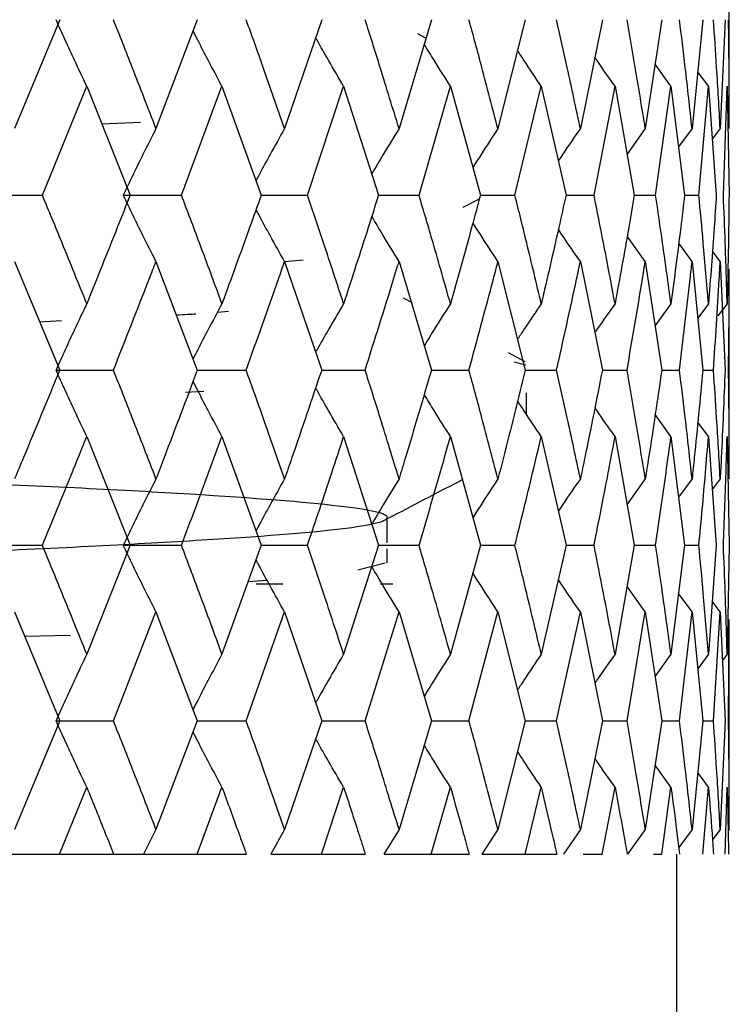
# Model space of a CAD drawing. Units: millimetres. Extents: x 3 to 3996, y 5 to 3995.
# Drawn here: x 2976 to 2981, y 1633 to 1639 of the extents above; entities that cross this region are included whole.
import ezdxf

# ---------------------------------------------------------------- set-up
doc = ezdxf.new("R2010")
doc.units = ezdxf.units.MM

msp = doc.modelspace()

# ---------------------------------------------------------------- linework, layer by layer
at = {"color": 7, "linetype": 'Continuous', "lineweight": 25}
for p, q in [((2980.5179, 1638.8215), (2980.5179, 1640.1699)), ((2976.0581, 1639.4958), (2975.7574, 1638.7711)), ((2976.9746, 1639.4958), (2976.6993, 1638.7711)), ((2977.8029, 1639.4958), (2977.5559, 1638.7711)), ((2978.5337, 1639.4958), (2978.3179, 1638.7711)), ((2979.1593, 1639.4958), (2978.9769, 1638.7711)), ((2979.6726, 1639.4958), (2979.5257, 1638.7711)), ((2980.0681, 1639.4958), (2979.9583, 1638.7711)), ((2980.3414, 1639.4958), (2980.2699, 1638.7711)), ((2980.4896, 1639.4958), (2980.4571, 1638.7711)), ((2978.4974, 1639.3738), (2978.4444, 1639.4015)), ((2980.1294, 1639.0525), (2980.0231, 1639.1993)), ((2980.3792, 1639.0525), (2980.3072, 1639.1497)), ((2975.9423, 1638.3282), (2976.2384, 1639.0525)), ((2976.2384, 1639.0525), (2976.5268, 1638.3282)), ((2976.8687, 1638.3282), (2977.1389, 1639.0525)), ((2977.1389, 1639.0525), (2977.4004, 1638.3282)), ((2977.7081, 1638.3282), (2977.9493, 1639.0525)), ((2977.9493, 1639.0525), (2978.181, 1638.3282)), ((2978.4511, 1638.3282), (2978.6608, 1639.0525)), ((2978.6608, 1639.0525), (2978.8601, 1638.3282)), ((2979.0897, 1638.3282), (2979.2655, 1639.0525)), ((2979.2655, 1639.0525), (2979.4303, 1638.3282)), ((2979.6169, 1638.3282), (2979.7568, 1639.0525)), ((2979.7568, 1639.0525), (2979.8853, 1638.3282)), ((2980.0268, 1638.3282), (2980.1294, 1639.0525)), ((2980.1294, 1639.0525), (2980.2202, 1638.3282)), ((2980.315, 1638.3282), (2980.3792, 1639.0525)), ((2980.3792, 1639.0525), (2980.4312, 1638.3282)), ((2980.4784, 1638.3282), (2980.5034, 1639.0525)), ((2980.5034, 1639.0525), (2980.5161, 1638.3282)), ((2976.5957, 1638.8116), (2976.3388, 1638.8003)), ((2979.9583, 1638.7711), (2979.8369, 1638.601)), ((2980.2699, 1638.7711), (2980.18, 1638.6487)), ((2980.4571, 1638.7711), (2980.4045, 1638.7006)), ((2975.5709, 1638.3282), (2975.9423, 1638.3282)), ((2976.4813, 1638.3282), (2976.8687, 1638.3282)), ((2977.4004, 1638.3282), (2977.7081, 1638.3282)), ((2978.181, 1638.3282), (2978.4511, 1638.3282)), ((2978.8601, 1638.3282), (2979.0897, 1638.3282)), ((2979.4303, 1638.3282), (2979.6169, 1638.3282)), ((2979.8853, 1638.3282), (2980.0268, 1638.3282)), ((2980.2202, 1638.3282), (2980.315, 1638.3282)), ((2978.7457, 1638.2467), (2978.8532, 1638.3028)), ((2979.9583, 1637.8857), (2979.8378, 1638.0543)), ((2980.2699, 1637.8857), (2980.1809, 1638.0068)), ((2980.4571, 1637.8857), (2980.4053, 1637.9551)), ((2975.7574, 1637.8857), (2976.0581, 1637.163)), ((2976.6993, 1637.8857), (2976.9746, 1637.163)), ((2977.5555, 1637.8864), (2977.6795, 1637.8962)), ((2977.5559, 1637.8857), (2977.8029, 1637.163)), ((2978.3179, 1637.8857), (2978.5337, 1637.163)), ((2978.9769, 1637.8857), (2979.1593, 1637.163)), ((2979.5257, 1637.8857), (2979.6726, 1637.163)), ((2979.9583, 1637.8857), (2980.0681, 1637.163)), ((2980.2699, 1637.8857), (2980.3414, 1637.163)), ((2980.4571, 1637.8857), (2980.4896, 1637.163)), ((2980.5179, 1636.4895), (2980.5179, 1637.8354)), ((2978.4081, 1637.6104), (2978.3485, 1637.6415)), ((2980.1294, 1637.605), (2980.0231, 1637.4587)), ((2980.3792, 1637.605), (2980.3072, 1637.5081)), ((2980.5034, 1637.605), (2980.4421, 1637.5234)), ((2977.109, 1637.549), (2977.182, 1637.5548)), ((2975.9243, 1637.4847), (2976.0705, 1637.4921)), ((2979.1593, 1637.2187), (2979.0482, 1637.2766)), ((2979.0844, 1637.2185), (2979.1624, 1637.1971)), ((2976.0333, 1637.163), (2976.4158, 1637.163)), ((2976.9746, 1637.163), (2977.2999, 1637.163)), ((2977.8029, 1637.163), (2978.0922, 1637.163)), ((2978.5337, 1637.163), (2978.7839, 1637.163)), ((2979.1593, 1637.163), (2979.3676, 1637.163)), ((2979.6726, 1637.163), (2979.8368, 1637.163)), ((2980.0681, 1637.163), (2980.1864, 1637.163)), ((2980.3414, 1637.163), (2980.4125, 1637.163)), ((2977.0177, 1637.0193), (2976.8955, 1637.0139)), ((2979.1679, 1636.8662), (2979.1679, 1637.0121)), ((2980.1294, 1636.7203), (2980.0235, 1636.8664)), ((2980.3792, 1636.7203), (2980.3077, 1636.8168)), ((2976.2384, 1636.7203), (2976.5268, 1635.996)), ((2977.1389, 1636.7203), (2977.4004, 1635.996)), ((2977.9493, 1636.7203), (2978.181, 1635.996)), ((2978.6608, 1636.7203), (2978.8601, 1635.996)), ((2979.2655, 1636.7203), (2979.4303, 1635.996)), ((2979.7568, 1636.7203), (2979.8853, 1635.996)), ((2980.1294, 1636.7203), (2980.2202, 1635.996)), ((2980.3792, 1636.7203), (2980.4312, 1635.996)), ((2980.5034, 1636.7203), (2980.5161, 1635.996)), ((2979.9583, 1636.4391), (2979.8369, 1636.269)), ((2980.2699, 1636.4391), (2980.18, 1636.3166)), ((2980.4571, 1636.4391), (2980.4045, 1636.3685)), ((2978.2399, 1636.0137), (2978.2399, 1636.173)), ((2975.5709, 1635.996), (2975.9423, 1635.996)), ((2976.5268, 1635.996), (2976.2384, 1635.2713)), ((2976.4813, 1635.996), (2976.8687, 1635.996)), ((2977.4004, 1635.996), (2977.1389, 1635.2713)), ((2977.4004, 1635.996), (2977.7081, 1635.996)), ((2978.181, 1635.996), (2977.9493, 1635.2713)), ((2978.181, 1635.996), (2978.4511, 1635.996)), ((2978.2399, 1635.88), (2978.2399, 1635.9719)), ((2978.8601, 1635.996), (2978.6608, 1635.2713)), ((2978.8601, 1635.996), (2979.0897, 1635.996)), ((2979.4303, 1635.996), (2979.2655, 1635.2713)), ((2979.4303, 1635.996), (2979.6169, 1635.996)), ((2979.8853, 1635.996), (2979.7568, 1635.2713)), ((2979.8853, 1635.996), (2980.0268, 1635.996)), ((2980.2202, 1635.996), (2980.1294, 1635.2713)), ((2980.2202, 1635.996), (2980.315, 1635.996)), ((2980.4312, 1635.996), (2980.3792, 1635.2713)), ((2980.5161, 1635.996), (2980.5034, 1635.2713)), ((2978.0427, 1635.8335), (2978.2254, 1635.8801)), ((2977.3135, 1635.7552), (2977.438, 1635.7651)), ((2977.3656, 1635.7401), (2977.5451, 1635.7401)), ((2978.1957, 1635.7401), (2978.276, 1635.7401)), ((2979.9583, 1635.5527), (2979.8369, 1635.7229)), ((2980.2699, 1635.5527), (2980.18, 1635.6752)), ((2980.4571, 1635.5527), (2980.4045, 1635.6233)), ((2975.7574, 1635.5527), (2976.0581, 1634.8282)), ((2976.4158, 1634.8282), (2976.6993, 1635.5527)), ((2976.6993, 1635.5527), (2976.9746, 1634.8282)), ((2977.2999, 1634.8282), (2977.5559, 1635.5527)), ((2977.5559, 1635.5527), (2977.8029, 1634.8282)), ((2978.0922, 1634.8282), (2978.3179, 1635.5527)), ((2978.3179, 1635.5527), (2978.5337, 1634.8282)), ((2978.7839, 1634.8282), (2978.9769, 1635.5527)), ((2978.9769, 1635.5527), (2979.1593, 1634.8282)), ((2979.3676, 1634.8282), (2979.5257, 1635.5527)), ((2979.5257, 1635.5527), (2979.6726, 1634.8282)), ((2979.8368, 1634.8282), (2979.9583, 1635.5527)), ((2979.9583, 1635.5527), (2980.0681, 1634.8282)), ((2980.1864, 1634.8282), (2980.2699, 1635.5527)), ((2980.2699, 1635.5527), (2980.3414, 1634.8282)), ((2980.4125, 1634.8282), (2980.4571, 1635.5527)), ((2980.4571, 1635.5527), (2980.4896, 1634.8282)), ((2980.5126, 1634.8282), (2980.5175, 1635.5023)), ((2980.5179, 1634.155), (2980.5179, 1635.5023)), ((2976.1293, 1635.3966), (2975.8254, 1635.389)), ((2980.1294, 1635.2713), (2980.0232, 1635.1245)), ((2980.3792, 1635.2713), (2980.3072, 1635.1741)), ((2980.5034, 1635.2713), (2980.4716, 1635.2288)), ((2976.0581, 1634.8282), (2975.7574, 1634.1047)), ((2976.0333, 1634.8282), (2976.4158, 1634.8282)), ((2976.9746, 1634.8282), (2976.6993, 1634.1047)), ((2976.9746, 1634.8282), (2977.2999, 1634.8282)), ((2977.8029, 1634.8282), (2977.5559, 1634.1047)), ((2977.8029, 1634.8282), (2978.0922, 1634.8282)), ((2978.5337, 1634.8282), (2978.3179, 1634.1047)), ((2978.5337, 1634.8282), (2978.7839, 1634.8282)), ((2979.1593, 1634.8282), (2978.9769, 1634.1047)), ((2979.1593, 1634.8282), (2979.3676, 1634.8282)), ((2979.6726, 1634.8282), (2979.5257, 1634.1047)), ((2979.6726, 1634.8282), (2979.8368, 1634.8282)), ((2980.0681, 1634.8282), (2979.9583, 1634.1047)), ((2980.0681, 1634.8282), (2980.1864, 1634.8282)), ((2980.3414, 1634.8282), (2980.2699, 1634.1047)), ((2980.3414, 1634.8282), (2980.4125, 1634.8282)), ((2980.4896, 1634.8282), (2980.4571, 1634.1047)), ((2980.1294, 1634.3855), (2980.0231, 1634.5321)), ((2980.3792, 1634.3855), (2980.3072, 1634.4826)), ((2976.0568, 1633.9401), (2976.2384, 1634.3855)), ((2976.9734, 1633.9401), (2977.1389, 1634.3855)), ((2977.8018, 1633.9401), (2977.9493, 1634.3855)), ((2978.5328, 1633.9401), (2978.6608, 1634.3855)), ((2979.1585, 1633.9401), (2979.2655, 1634.3855)), ((2979.672, 1633.9401), (2979.7568, 1634.3855)), ((2980.0676, 1633.9401), (2980.1294, 1634.3855)), ((2980.3411, 1633.9401), (2980.3792, 1634.3855)), ((2980.4894, 1633.9401), (2980.5034, 1634.3855)), ((2976.6993, 1634.1047), (2976.6163, 1633.9401)), ((2977.5559, 1634.1047), (2977.4638, 1633.9401)), ((2978.3179, 1634.1047), (2978.2176, 1633.9401)), ((2978.9769, 1634.1047), (2978.8696, 1633.9401)), ((2979.5257, 1634.1047), (2979.4125, 1633.9401)), ((2979.9583, 1634.1047), (2979.8405, 1633.9401)), ((2980.2699, 1634.1047), (2980.1812, 1633.9842)), ((2980.4571, 1634.1047), (2980.4058, 1634.0361)), ((2980.5179, 1634.1047), (2980.5099, 1634.0941)), ((2975.6855, 1633.9401), (2976.0568, 1633.9401)), ((2976.0568, 1633.9401), (2976.417, 1633.9401)), ((2976.417, 1633.9401), (2976.6163, 1633.9401)), ((2976.6173, 1633.9401), (2976.9734, 1633.9401)), ((2976.9734, 1633.9401), (2977.301, 1633.9401)), ((2977.4648, 1633.9401), (2977.8018, 1633.9401)), ((2977.8018, 1633.9401), (2978.0932, 1633.9401)), ((2978.2187, 1633.9401), (2978.5328, 1633.9401)), ((2978.5328, 1633.9401), (2978.7848, 1633.9401)), ((2978.8706, 1633.9401), (2979.1585, 1633.9401)), ((2979.1585, 1633.9401), (2979.3683, 1633.9401)), ((2979.5434, 1633.9401), (2979.672, 1633.9401)), ((2980.0124, 1633.9401), (2980.0676, 1633.9401)), ((2980.1679, 1631.9401), (2980.1679, 1633.9401))]:
    msp.add_line(p, q, dxfattribs=at)
for points, knots in [([(2976.2384, 1639.0525), (2976.2111, 1639.1099), (2976.1626, 1639.2118), (2976.0944, 1639.3598), (2976.0537, 1639.4504), (2976.0333, 1639.4958)], [0, 0, 0, 0, 0.39259, 0.696279, 1, 1, 1, 1]), ([(2976.6993, 1638.7711), (2976.6469, 1638.9064), (2976.5534, 1639.1479), (2976.4578, 1639.3895), (2976.4158, 1639.4958)], [0, 0, 0, 0, 0.559938, 1, 1, 1, 1]), ([(2977.5559, 1638.7711), (2977.5087, 1638.9064), (2977.4245, 1639.1479), (2977.338, 1639.3895), (2977.2999, 1639.4958)], [0, 0, 0, 0, 0.559938, 1, 1, 1, 1]), ([(2978.3179, 1638.7711), (2978.2764, 1638.9064), (2978.2024, 1639.1479), (2978.1258, 1639.3895), (2978.0922, 1639.4958)], [0, 0, 0, 0, 0.559938, 1, 1, 1, 1]), ([(2978.9769, 1638.7711), (2978.9416, 1638.9064), (2978.8785, 1639.1479), (2978.8128, 1639.3895), (2978.7839, 1639.4958)], [0, 0, 0, 0, 0.559938, 1, 1, 1, 1]), ([(2979.5257, 1638.7711), (2979.4969, 1638.9064), (2979.4456, 1639.1479), (2979.3914, 1639.3895), (2979.3676, 1639.4958)], [0, 0, 0, 0, 0.5599383, 1, 1, 1, 1]), ([(2979.9583, 1638.7711), (2979.9364, 1638.9064), (2979.8973, 1639.1479), (2979.8553, 1639.3895), (2979.8368, 1639.4958)], [0, 0, 0, 0, 0.559938, 1, 1, 1, 1]), ([(2980.2699, 1638.7711), (2980.2551, 1638.9064), (2980.2287, 1639.1479), (2980.1993, 1639.3895), (2980.1864, 1639.4958)], [0, 0, 0, 0, 0.559938, 1, 1, 1, 1]), ([(2980.4571, 1638.7711), (2980.4496, 1638.9064), (2980.4362, 1639.1479), (2980.4197, 1639.3895), (2980.4125, 1639.4958)], [0, 0, 0, 0, 0.559938, 1, 1, 1, 1]), ([(2980.5179, 1638.7711), (2980.5178, 1638.9064), (2980.5175, 1639.1479), (2980.5141, 1639.3895), (2980.5126, 1639.4958)], [0, 0, 0, 0, 0.559938, 1, 1, 1, 1]), ([(2977.1389, 1639.0525), (2977.1082, 1639.1099), (2977.0538, 1639.2118), (2976.9899, 1639.3351), (2976.9567, 1639.4008), (2976.9463, 1639.4212)], [0, 0, 0, 0, 0.4711008, 0.8355217, 1, 1, 1, 1]), ([(2977.9493, 1639.0525), (2977.9156, 1639.1099), (2977.8559, 1639.2119), (2977.7939, 1639.3204), (2977.7656, 1639.3713), (2977.7624, 1639.377)], [0, 0, 0, 0, 0.534571, 0.94809, 1, 1, 1, 1]), ([(2978.6608, 1639.0525), (2978.6244, 1639.1099), (2978.5653, 1639.2031), (2978.5076, 1639.2975), (2978.4855, 1639.3337)], [0, 0, 0, 0, 0.616152, 1, 1, 1, 1]), ([(2979.2655, 1639.0525), (2979.2268, 1639.1099), (2979.1736, 1639.1887), (2979.1217, 1639.2686), (2979.1076, 1639.2904)], [0, 0, 0, 0, 0.727706, 1, 1, 1, 1]), ([(2979.7568, 1639.0525), (2979.7163, 1639.1098), (2979.6709, 1639.1739), (2979.6266, 1639.2389), (2979.6219, 1639.2458)], [0, 0, 0, 0, 0.89441, 1, 1, 1, 1]), ([(2976.6993, 1638.7711), (2976.6703, 1638.7137), (2976.6188, 1638.6119), (2976.5463, 1638.464), (2976.5029, 1638.3735), (2976.4813, 1638.3282)], [0, 0, 0, 0, 0.392777, 0.696373, 1, 1, 1, 1]), ([(2977.5559, 1638.7711), (2977.5237, 1638.7137), (2977.4666, 1638.6118), (2977.4034, 1638.4961), (2977.3724, 1638.4379), (2977.3655, 1638.4249)], [0, 0, 0, 0, 0.501267, 0.888719, 1, 1, 1, 1]), ([(2978.3179, 1638.7711), (2978.2828, 1638.7137), (2978.2215, 1638.6135), (2978.1616, 1638.512), (2978.1361, 1638.4686)], [0, 0, 0, 0, 0.5728799, 1, 1, 1, 1]), ([(2978.9769, 1638.7711), (2978.9393, 1638.7138), (2978.883, 1638.6277), (2978.8279, 1638.5406), (2978.8096, 1638.5116)], [0, 0, 0, 0, 0.667368, 1, 1, 1, 1]), ([(2979.5257, 1638.7711), (2979.486, 1638.7138), (2979.4365, 1638.6423), (2979.3882, 1638.5698), (2979.3786, 1638.5555)], [0, 0, 0, 0, 0.802035, 1, 1, 1, 1]), ([(2976.2384, 1637.605), (2976.1836, 1637.7399), (2976.0858, 1637.9809), (2975.9861, 1638.222), (2975.9423, 1638.3282)], [0, 0, 0, 0, 0.559668, 1, 1, 1, 1]), ([(2976.5268, 1638.3282), (2976.4984, 1638.2559), (2976.4034, 1638.0148), (2976.3064, 1637.7738), (2976.2384, 1637.605)], [0, 0, 0, 0, 0.299769, 1, 1, 1, 1]), ([(2976.6993, 1637.8857), (2976.6702, 1637.9431), (2976.6187, 1638.0448), (2976.5462, 1638.1925), (2976.5029, 1638.283), (2976.4813, 1638.3282)], [0, 0, 0, 0, 0.393024, 0.696496, 1, 1, 1, 1]), ([(2977.1389, 1637.605), (2977.089, 1637.7399), (2976.9999, 1637.9809), (2976.9088, 1638.222), (2976.8687, 1638.3282)], [0, 0, 0, 0, 0.5596684, 1, 1, 1, 1]), ([(2977.4004, 1638.3282), (2977.3746, 1638.2559), (2977.2888, 1638.0148), (2977.2006, 1637.7738), (2977.1389, 1637.605)], [0, 0, 0, 0, 0.2997689, 1, 1, 1, 1]), ([(2977.9493, 1637.605), (2977.9049, 1637.7399), (2977.8256, 1637.9809), (2977.744, 1638.222), (2977.7081, 1638.3282)], [0, 0, 0, 0, 0.559668, 1, 1, 1, 1]), ([(2978.181, 1638.3282), (2978.1583, 1638.2559), (2978.0825, 1638.0148), (2978.0041, 1637.7738), (2977.9493, 1637.605)], [0, 0, 0, 0, 0.299769, 1, 1, 1, 1]), ([(2978.6608, 1637.605), (2978.6223, 1637.7399), (2978.5536, 1637.9809), (2978.4825, 1638.222), (2978.4511, 1638.3282)], [0, 0, 0, 0, 0.559668, 1, 1, 1, 1]), ([(2978.8601, 1638.3282), (2978.8407, 1638.2559), (2978.7757, 1638.0148), (2978.7081, 1637.7738), (2978.6608, 1637.605)], [0, 0, 0, 0, 0.299769, 1, 1, 1, 1]), ([(2979.2655, 1637.605), (2979.2334, 1637.7399), (2979.1761, 1637.9809), (2979.1161, 1638.222), (2979.0897, 1638.3282)], [0, 0, 0, 0, 0.5596684, 1, 1, 1, 1]), ([(2979.4303, 1638.3282), (2979.4143, 1638.2559), (2979.361, 1638.0148), (2979.3048, 1637.7738), (2979.2655, 1637.605)], [0, 0, 0, 0, 0.299769, 1, 1, 1, 1]), ([(2979.7568, 1637.605), (2979.7315, 1637.7399), (2979.6862, 1637.9809), (2979.6381, 1638.222), (2979.6169, 1638.3282)], [0, 0, 0, 0, 0.559668, 1, 1, 1, 1]), ([(2979.8853, 1638.3282), (2979.873, 1638.2559), (2979.8318, 1638.0148), (2979.7877, 1637.7738), (2979.7568, 1637.605)], [0, 0, 0, 0, 0.299769, 1, 1, 1, 1]), ([(2980.1294, 1637.605), (2980.1111, 1637.7399), (2980.0783, 1637.9809), (2980.0425, 1638.222), (2980.0268, 1638.3282)], [0, 0, 0, 0, 0.5596684, 1, 1, 1, 1]), ([(2980.2202, 1638.3282), (2980.2117, 1638.2559), (2980.1831, 1638.0148), (2980.1515, 1637.7738), (2980.1294, 1637.605)], [0, 0, 0, 0, 0.299769, 1, 1, 1, 1]), ([(2980.3792, 1637.605), (2980.368, 1637.7399), (2980.3481, 1637.9809), (2980.3251, 1638.222), (2980.315, 1638.3282)], [0, 0, 0, 0, 0.559668, 1, 1, 1, 1]), ([(2980.4312, 1638.3282), (2980.4266, 1638.2559), (2980.4109, 1638.0148), (2980.3923, 1637.7738), (2980.3792, 1637.605)], [0, 0, 0, 0, 0.299769, 1, 1, 1, 1]), ([(2980.5034, 1637.605), (2980.4995, 1637.7399), (2980.4927, 1637.9809), (2980.4828, 1638.222), (2980.4784, 1638.3282)], [0, 0, 0, 0, 0.559668, 1, 1, 1, 1]), ([(2980.5161, 1638.3282), (2980.5154, 1638.2559), (2980.5129, 1638.0148), (2980.5073, 1637.7738), (2980.5034, 1637.605)], [0, 0, 0, 0, 0.299769, 1, 1, 1, 1]), ([(2977.5559, 1637.8857), (2977.5237, 1637.9431), (2977.4665, 1638.0448), (2977.4034, 1638.1603), (2977.3725, 1638.2183), (2977.3657, 1638.2311)], [0, 0, 0, 0, 0.502276, 0.890106, 1, 1, 1, 1]), ([(2978.3179, 1637.8857), (2978.2828, 1637.943), (2978.2216, 1638.0429), (2978.1619, 1638.1441), (2978.1365, 1638.1871)], [0, 0, 0, 0, 0.5746655, 1, 1, 1, 1]), ([(2978.9769, 1637.8857), (2978.9393, 1637.943), (2978.8831, 1638.0286), (2978.8283, 1638.1153), (2978.8103, 1638.1438)], [0, 0, 0, 0, 0.670505, 1, 1, 1, 1]), ([(2979.5257, 1637.8857), (2979.486, 1637.943), (2979.4367, 1638.014), (2979.3887, 1638.0859), (2979.3794, 1638.0998)], [0, 0, 0, 0, 0.8073761, 1, 1, 1, 1]), ([(2976.4158, 1637.163), (2976.4957, 1637.3649), (2976.591, 1637.6058), (2976.6842, 1637.8467), (2976.6993, 1637.8857)], [0, 0, 0, 0, 0.838291, 1, 1, 1, 1]), ([(2977.2999, 1637.163), (2977.3722, 1637.3649), (2977.4584, 1637.6058), (2977.5424, 1637.8467), (2977.5559, 1637.8857)], [0, 0, 0, 0, 0.838291, 1, 1, 1, 1]), ([(2978.0922, 1637.163), (2978.1561, 1637.3649), (2978.2323, 1637.6058), (2978.306, 1637.8467), (2978.3179, 1637.8857)], [0, 0, 0, 0, 0.838291, 1, 1, 1, 1]), ([(2978.7839, 1637.163), (2978.8387, 1637.3649), (2978.9041, 1637.6058), (2978.9668, 1637.8467), (2978.9769, 1637.8857)], [0, 0, 0, 0, 0.8382915, 1, 1, 1, 1]), ([(2979.3676, 1637.163), (2979.4127, 1637.3649), (2979.4665, 1637.6058), (2979.5175, 1637.8467), (2979.5257, 1637.8857)], [0, 0, 0, 0, 0.838291, 1, 1, 1, 1]), ([(2979.8368, 1637.163), (2979.8717, 1637.3649), (2979.9133, 1637.6058), (2979.952, 1637.8467), (2979.9583, 1637.8857)], [0, 0, 0, 0, 0.838291, 1, 1, 1, 1]), ([(2980.1864, 1637.163), (2980.2107, 1637.3649), (2980.2397, 1637.6058), (2980.2657, 1637.8467), (2980.2699, 1637.8857)], [0, 0, 0, 0, 0.838291, 1, 1, 1, 1]), ([(2980.4125, 1637.163), (2980.4259, 1637.3649), (2980.442, 1637.6058), (2980.455, 1637.8467), (2980.4571, 1637.8857)], [0, 0, 0, 0, 0.838291, 1, 1, 1, 1]), ([(2980.5126, 1637.163), (2980.5152, 1637.3649), (2980.518, 1637.589), (2980.5179, 1637.8132), (2980.5179, 1637.8354)], [0, 0, 0, 0, 0.900928, 1, 1, 1, 1]), ([(2976.2384, 1637.605), (2976.211, 1637.5477), (2976.1625, 1637.446), (2976.0943, 1637.2985), (2976.0536, 1637.2081), (2976.0333, 1637.163)], [0, 0, 0, 0, 0.393287, 0.696627, 1, 1, 1, 1]), ([(2977.1389, 1637.605), (2977.1082, 1637.5477), (2977.0537, 1637.446), (2976.9898, 1637.3231), (2976.9566, 1637.2576), (2976.9463, 1637.2373)], [0, 0, 0, 0, 0.471947, 0.835957, 1, 1, 1, 1]), ([(2977.9493, 1637.605), (2977.9155, 1637.5476), (2977.8558, 1637.446), (2977.7938, 1637.3378), (2977.7655, 1637.287), (2977.7624, 1637.2814)], [0, 0, 0, 0, 0.5355441, 0.9486069, 1, 1, 1, 1]), ([(2978.6608, 1637.605), (2978.6243, 1637.5477), (2978.5652, 1637.4548), (2978.5075, 1637.3606), (2978.4855, 1637.3246)], [0, 0, 0, 0, 0.617288, 1, 1, 1, 1]), ([(2979.2655, 1637.605), (2979.2267, 1637.5477), (2979.1735, 1637.4691), (2979.1216, 1637.3894), (2979.1076, 1637.3678)], [0, 0, 0, 0, 0.729071, 1, 1, 1, 1]), ([(2979.7568, 1637.605), (2979.7162, 1637.5478), (2979.6708, 1637.4839), (2979.6265, 1637.4191), (2979.6219, 1637.4123)], [0, 0, 0, 0, 0.896131, 1, 1, 1, 1]), ([(2976.8345, 1637.5309), (2976.8858, 1637.5331), (2976.9373, 1637.5354), (2976.9642, 1637.5375), (2976.9643, 1637.5375)], [0, 0, 0, 0, 0.997628, 1, 1, 1, 1]), ([(2959.597, 1637.087), (2959.659, 1636.338), (2959.7744, 1634.9444), (2961.1727, 1635.5561), (2963.1517, 1635.5115), (2965.6743, 1635.6364), (2968.3944, 1635.7103), (2971.0402, 1635.7947), (2973.4259, 1635.8729), (2975.4843, 1635.9495), (2977.0576, 1636.03), (2978.0403, 1636.1052), (2978.3544, 1636.1861), (2977.9785, 1636.2619), (2976.9419, 1636.3413), (2975.3167, 1636.4197), (2973.2229, 1636.4964), (2970.8193, 1636.5769), (2968.2699, 1636.6521), (2965.7761, 1636.733), (2963.5053, 1636.8087), (2962.1051, 1636.868), (2960.8677, 1636.9318), (2959.8737, 1636.9957), (2959.507, 1637.088), (2959.6261, 1637.1459), (2960.0704, 1637.1769), (2960.0927, 1637.1784)], [0, 0, 0, 0, 0.05349, 0.099529, 0.145144, 0.191147, 0.236803, 0.277664, 0.318494, 0.359086, 0.400089, 0.440552, 0.481577, 0.522112, 0.563007, 0.603796, 0.644425, 0.685411, 0.725882, 0.766913, 0.807424, 0.848349, 0.858133, 0.905936, 0.952003, 0.997584, 1, 1, 1, 1]), ([(2976.0581, 1637.163), (2975.978, 1636.9687), (2975.8784, 1636.7275), (2975.7772, 1636.4862), (2975.7574, 1636.4391)], [0, 0, 0, 0, 0.805195, 1, 1, 1, 1]), ([(2976.2384, 1636.7203), (2976.2111, 1636.7778), (2976.1626, 1636.8796), (2976.0944, 1637.0273), (2976.0537, 1637.1177), (2976.0333, 1637.163)], [0, 0, 0, 0, 0.392963, 0.696466, 1, 1, 1, 1]), ([(2976.6993, 1636.4391), (2976.6469, 1636.5743), (2976.5534, 1636.8156), (2976.4578, 1637.0569), (2976.4158, 1637.163)], [0, 0, 0, 0, 0.560251, 1, 1, 1, 1]), ([(2976.9746, 1637.163), (2976.9014, 1636.9687), (2976.8104, 1636.7275), (2976.7174, 1636.4862), (2976.6993, 1636.4391)], [0, 0, 0, 0, 0.8051951, 1, 1, 1, 1]), ([(2977.5559, 1636.4391), (2977.5087, 1636.5743), (2977.4245, 1636.8156), (2977.3379, 1637.0569), (2977.2999, 1637.163)], [0, 0, 0, 0, 0.560251, 1, 1, 1, 1]), ([(2977.8029, 1637.163), (2977.7373, 1636.9687), (2977.6559, 1636.7275), (2977.5722, 1636.4862), (2977.5559, 1636.4391)], [0, 0, 0, 0, 0.805195, 1, 1, 1, 1]), ([(2978.3179, 1636.4391), (2978.2764, 1636.5743), (2978.2024, 1636.8156), (2978.1258, 1637.0569), (2978.0922, 1637.163)], [0, 0, 0, 0, 0.560251, 1, 1, 1, 1]), ([(2978.5337, 1637.163), (2978.4766, 1636.9687), (2978.4056, 1636.7275), (2978.3322, 1636.4862), (2978.3179, 1636.4391)], [0, 0, 0, 0, 0.805195, 1, 1, 1, 1]), ([(2978.9769, 1636.4391), (2978.9416, 1636.5743), (2978.8786, 1636.8156), (2978.8128, 1637.0569), (2978.7839, 1637.163)], [0, 0, 0, 0, 0.560251, 1, 1, 1, 1]), ([(2979.1593, 1637.163), (2979.1112, 1636.9687), (2979.0514, 1636.7275), (2978.9891, 1636.4862), (2978.9769, 1636.4391)], [0, 0, 0, 0, 0.805195, 1, 1, 1, 1]), ([(2979.5257, 1636.4391), (2979.4969, 1636.5743), (2979.4456, 1636.8156), (2979.3914, 1637.0569), (2979.3676, 1637.163)], [0, 0, 0, 0, 0.560251, 1, 1, 1, 1]), ([(2979.6726, 1637.163), (2979.634, 1636.9687), (2979.5862, 1636.7275), (2979.5356, 1636.4862), (2979.5257, 1636.4391)], [0, 0, 0, 0, 0.805195, 1, 1, 1, 1]), ([(2979.9583, 1636.4391), (2979.9364, 1636.5743), (2979.8973, 1636.8156), (2979.8553, 1637.0569), (2979.8368, 1637.163)], [0, 0, 0, 0, 0.560251, 1, 1, 1, 1]), ([(2980.0681, 1637.163), (2980.0395, 1636.9687), (2980.0041, 1636.7275), (2979.9657, 1636.4862), (2979.9583, 1636.4391)], [0, 0, 0, 0, 0.805195, 1, 1, 1, 1]), ([(2980.2699, 1636.4391), (2980.2551, 1636.5743), (2980.2287, 1636.8156), (2980.1993, 1637.0569), (2980.1864, 1637.163)], [0, 0, 0, 0, 0.5602507, 1, 1, 1, 1]), ([(2980.3414, 1637.163), (2980.3231, 1636.9687), (2980.3005, 1636.7275), (2980.2749, 1636.4862), (2980.2699, 1636.4391)], [0, 0, 0, 0, 0.8051951, 1, 1, 1, 1]), ([(2980.4571, 1636.4391), (2980.4496, 1636.5743), (2980.4362, 1636.8156), (2980.4197, 1637.0569), (2980.4125, 1637.163)], [0, 0, 0, 0, 0.5602507, 1, 1, 1, 1]), ([(2980.4896, 1637.163), (2980.4818, 1636.9687), (2980.4722, 1636.7275), (2980.4596, 1636.4862), (2980.4571, 1636.4391)], [0, 0, 0, 0, 0.805195, 1, 1, 1, 1]), ([(2980.5179, 1636.4391), (2980.5178, 1636.5743), (2980.5175, 1636.8156), (2980.5141, 1637.0569), (2980.5126, 1637.163)], [0, 0, 0, 0, 0.560251, 1, 1, 1, 1]), ([(2977.1389, 1636.7203), (2977.1082, 1636.7778), (2977.0538, 1636.8796), (2976.9899, 1637.0026), (2976.9567, 1637.0681), (2976.9464, 1637.0885)], [0, 0, 0, 0, 0.471667, 0.835956, 1, 1, 1, 1]), ([(2977.9493, 1636.7203), (2977.9156, 1636.7778), (2977.8559, 1636.8796), (2977.7939, 1636.9879), (2977.7656, 1637.0387), (2977.7625, 1637.0443)], [0, 0, 0, 0, 0.535339, 0.948805, 1, 1, 1, 1]), ([(2978.6608, 1636.7203), (2978.6243, 1636.7777), (2978.5653, 1636.8707), (2978.5077, 1636.9649), (2978.4856, 1637.001)], [0, 0, 0, 0, 0.617241, 1, 1, 1, 1]), ([(2979.2655, 1636.7203), (2979.2268, 1636.7777), (2979.1737, 1636.8564), (2979.1218, 1636.936), (2979.1078, 1636.9576)], [0, 0, 0, 0, 0.72936, 1, 1, 1, 1]), ([(2979.7568, 1636.7203), (2979.7162, 1636.7777), (2979.671, 1636.8416), (2979.6268, 1636.9063), (2979.6222, 1636.9129)], [0, 0, 0, 0, 0.897162, 1, 1, 1, 1]), ([(2975.9423, 1635.996), (2975.9755, 1636.0765), (2976.0752, 1636.3179), (2976.1731, 1636.5594), (2976.2384, 1636.7203)], [0, 0, 0, 0, 0.333355, 1, 1, 1, 1]), ([(2976.8687, 1635.996), (2976.8991, 1636.0765), (2976.9903, 1636.3179), (2977.0795, 1636.5594), (2977.1389, 1636.7203)], [0, 0, 0, 0, 0.333355, 1, 1, 1, 1]), ([(2977.7081, 1635.996), (2977.7353, 1636.0765), (2977.817, 1636.3179), (2977.8964, 1636.5594), (2977.9493, 1636.7203)], [0, 0, 0, 0, 0.333355, 1, 1, 1, 1]), ([(2978.4511, 1635.996), (2978.4749, 1636.0765), (2978.5462, 1636.3179), (2978.6149, 1636.5594), (2978.6608, 1636.7203)], [0, 0, 0, 0, 0.333355, 1, 1, 1, 1]), ([(2979.0897, 1635.996), (2979.1097, 1636.0765), (2979.1698, 1636.3179), (2979.2272, 1636.5594), (2979.2655, 1636.7203)], [0, 0, 0, 0, 0.333355, 1, 1, 1, 1]), ([(2979.6169, 1635.996), (2979.633, 1636.0765), (2979.6812, 1636.3179), (2979.7266, 1636.5594), (2979.7568, 1636.7203)], [0, 0, 0, 0, 0.333355, 1, 1, 1, 1]), ([(2980.0268, 1635.996), (2980.0388, 1636.0765), (2980.0746, 1636.3179), (2980.1075, 1636.5594), (2980.1294, 1636.7203)], [0, 0, 0, 0, 0.333355, 1, 1, 1, 1]), ([(2980.315, 1635.996), (2980.3227, 1636.0765), (2980.3458, 1636.3179), (2980.3658, 1636.5594), (2980.3792, 1636.7203)], [0, 0, 0, 0, 0.333355, 1, 1, 1, 1]), ([(2980.4784, 1635.996), (2980.4817, 1636.0765), (2980.4918, 1636.3179), (2980.4987, 1636.5594), (2980.5034, 1636.7203)], [0, 0, 0, 0, 0.333355, 1, 1, 1, 1]), ([(2976.6993, 1636.4391), (2976.6703, 1636.3817), (2976.6188, 1636.2798), (2976.5462, 1636.1319), (2976.5029, 1636.0413), (2976.4813, 1635.996)], [0, 0, 0, 0, 0.392646, 0.696307, 1, 1, 1, 1]), ([(2977.5559, 1636.4391), (2977.5237, 1636.3817), (2977.4666, 1636.2798), (2977.4034, 1636.164), (2977.3724, 1636.1057), (2977.3654, 1636.0927)], [0, 0, 0, 0, 0.501094, 0.888624, 1, 1, 1, 1]), ([(2978.3179, 1636.4391), (2978.2828, 1636.3817), (2978.2215, 1636.2815), (2978.1616, 1636.1799), (2978.1361, 1636.1365)], [0, 0, 0, 0, 0.572687, 1, 1, 1, 1]), ([(2978.2221, 1636.1637), (2978.3771, 1636.2445), (2978.5496, 1636.3345), (2978.7221, 1636.4244), (2978.7397, 1636.4336)], [0, 0, 0, 0, 0.8981619, 1, 1, 1, 1]), ([(2978.9769, 1636.4391), (2978.9393, 1636.3817), (2978.8829, 1636.2957), (2978.8279, 1636.2085), (2978.8096, 1636.1795)], [0, 0, 0, 0, 0.667146, 1, 1, 1, 1]), ([(2979.5257, 1636.4391), (2979.486, 1636.3818), (2979.4365, 1636.3102), (2979.3882, 1636.2377), (2979.3786, 1636.2234)], [0, 0, 0, 0, 0.801779, 1, 1, 1, 1]), ([(2976.2384, 1635.2713), (2976.1836, 1635.4066), (2976.0858, 1635.6481), (2975.9861, 1635.8897), (2975.9423, 1635.996)], [0, 0, 0, 0, 0.559981, 1, 1, 1, 1]), ([(2976.6993, 1635.5527), (2976.6703, 1635.6101), (2976.6188, 1635.712), (2976.5463, 1635.86), (2976.5029, 1635.9506), (2976.4813, 1635.996)], [0, 0, 0, 0, 0.392586, 0.696277, 1, 1, 1, 1]), ([(2977.1389, 1635.2713), (2977.089, 1635.4066), (2977, 1635.6481), (2976.9088, 1635.8897), (2976.8687, 1635.996)], [0, 0, 0, 0, 0.559981, 1, 1, 1, 1]), ([(2977.9493, 1635.2713), (2977.9049, 1635.4066), (2977.8256, 1635.6481), (2977.744, 1635.8897), (2977.7081, 1635.996)], [0, 0, 0, 0, 0.559981, 1, 1, 1, 1]), ([(2978.6608, 1635.2713), (2978.6223, 1635.4066), (2978.5537, 1635.6481), (2978.4825, 1635.8897), (2978.4511, 1635.996)], [0, 0, 0, 0, 0.5599809, 1, 1, 1, 1]), ([(2979.2655, 1635.2713), (2979.2334, 1635.4066), (2979.1761, 1635.6481), (2979.1161, 1635.8897), (2979.0897, 1635.996)], [0, 0, 0, 0, 0.559981, 1, 1, 1, 1]), ([(2979.7568, 1635.2713), (2979.7315, 1635.4066), (2979.6862, 1635.6481), (2979.6381, 1635.8897), (2979.6169, 1635.996)], [0, 0, 0, 0, 0.5599809, 1, 1, 1, 1]), ([(2980.1294, 1635.2713), (2980.1111, 1635.4066), (2980.0783, 1635.6481), (2980.0425, 1635.8897), (2980.0268, 1635.996)], [0, 0, 0, 0, 0.559981, 1, 1, 1, 1]), ([(2980.3792, 1635.2713), (2980.368, 1635.4066), (2980.3481, 1635.6481), (2980.3251, 1635.8897), (2980.315, 1635.996)], [0, 0, 0, 0, 0.559981, 1, 1, 1, 1]), ([(2980.5034, 1635.2713), (2980.4995, 1635.4066), (2980.4927, 1635.6481), (2980.4828, 1635.8897), (2980.4784, 1635.996)], [0, 0, 0, 0, 0.559981, 1, 1, 1, 1]), ([(2977.5559, 1635.5527), (2977.5237, 1635.6101), (2977.4666, 1635.7121), (2977.4034, 1635.8279), (2977.3724, 1635.8862), (2977.3655, 1635.8992)], [0, 0, 0, 0, 0.501019, 0.888591, 1, 1, 1, 1]), ([(2978.3179, 1635.5527), (2978.2828, 1635.6101), (2978.2215, 1635.7104), (2978.1616, 1635.812), (2978.1361, 1635.8554)], [0, 0, 0, 0, 0.572601, 1, 1, 1, 1]), ([(2978.9769, 1635.5527), (2978.9393, 1635.6101), (2978.883, 1635.6961), (2978.8279, 1635.7833), (2978.8096, 1635.8124)], [0, 0, 0, 0, 0.667045, 1, 1, 1, 1]), ([(2979.5257, 1635.5527), (2979.486, 1635.61), (2979.4365, 1635.6816), (2979.3882, 1635.7541), (2979.3786, 1635.7685)], [0, 0, 0, 0, 0.801653, 1, 1, 1, 1]), ([(2976.2384, 1635.2713), (2976.2111, 1635.2138), (2976.1626, 1635.112), (2976.0944, 1634.9641), (2976.0537, 1634.8735), (2976.0333, 1634.8282)], [0, 0, 0, 0, 0.392704, 0.696337, 1, 1, 1, 1]), ([(2977.1389, 1635.2713), (2977.1082, 1635.2138), (2977.0538, 1635.112), (2976.9899, 1634.9888), (2976.9567, 1634.9231), (2976.9463, 1634.9027)], [0, 0, 0, 0, 0.4712408, 0.8355965, 1, 1, 1, 1]), ([(2977.9493, 1635.2713), (2977.9156, 1635.2138), (2977.8559, 1635.1119), (2977.7939, 1635.0035), (2977.7656, 1634.9526), (2977.7624, 1634.9469)], [0, 0, 0, 0, 0.534729, 0.948172, 1, 1, 1, 1]), ([(2978.6608, 1635.2713), (2978.6244, 1635.2139), (2978.5653, 1635.1207), (2978.5076, 1635.0264), (2978.4855, 1634.9902)], [0, 0, 0, 0, 0.616331, 1, 1, 1, 1]), ([(2979.2655, 1635.2713), (2979.2268, 1635.2139), (2979.1736, 1635.1351), (2979.1217, 1635.0552), (2979.1076, 1635.0335)], [0, 0, 0, 0, 0.727914, 1, 1, 1, 1]), ([(2979.7568, 1635.2713), (2979.7162, 1635.214), (2979.6709, 1635.1499), (2979.6266, 1635.0849), (2979.6219, 1635.0781)], [0, 0, 0, 0, 0.894654, 1, 1, 1, 1]), ([(2976.2384, 1634.3855), (2976.2111, 1634.4429), (2976.1626, 1634.5447), (2976.0944, 1634.6925), (2976.0537, 1634.783), (2976.0333, 1634.8282)], [0, 0, 0, 0, 0.392909, 0.696438, 1, 1, 1, 1]), ([(2976.6993, 1634.1047), (2976.6469, 1634.2397), (2976.5533, 1634.4808), (2976.4578, 1634.722), (2976.4158, 1634.8282)], [0, 0, 0, 0, 0.559711, 1, 1, 1, 1]), ([(2977.5559, 1634.1047), (2977.5087, 1634.2397), (2977.4244, 1634.4808), (2977.338, 1634.722), (2977.2999, 1634.8282)], [0, 0, 0, 0, 0.559711, 1, 1, 1, 1]), ([(2978.3179, 1634.1047), (2978.2764, 1634.2397), (2978.2023, 1634.4808), (2978.1258, 1634.722), (2978.0922, 1634.8282)], [0, 0, 0, 0, 0.559711, 1, 1, 1, 1]), ([(2978.9769, 1634.1047), (2978.9416, 1634.2397), (2978.8785, 1634.4808), (2978.8129, 1634.722), (2978.7839, 1634.8282)], [0, 0, 0, 0, 0.559711, 1, 1, 1, 1]), ([(2979.5257, 1634.1047), (2979.4969, 1634.2397), (2979.4456, 1634.4808), (2979.3914, 1634.722), (2979.3676, 1634.8282)], [0, 0, 0, 0, 0.559711, 1, 1, 1, 1]), ([(2979.9583, 1634.1047), (2979.9364, 1634.2397), (2979.8973, 1634.4808), (2979.8553, 1634.722), (2979.8368, 1634.8282)], [0, 0, 0, 0, 0.559711, 1, 1, 1, 1]), ([(2980.2699, 1634.1047), (2980.2551, 1634.2397), (2980.2287, 1634.4808), (2980.1993, 1634.722), (2980.1864, 1634.8282)], [0, 0, 0, 0, 0.559711, 1, 1, 1, 1]), ([(2980.4571, 1634.1047), (2980.4496, 1634.2397), (2980.4362, 1634.4808), (2980.4197, 1634.722), (2980.4125, 1634.8282)], [0, 0, 0, 0, 0.559711, 1, 1, 1, 1]), ([(2980.5179, 1634.1047), (2980.5178, 1634.2397), (2980.5175, 1634.4808), (2980.5141, 1634.722), (2980.5126, 1634.8282)], [0, 0, 0, 0, 0.559711, 1, 1, 1, 1]), ([(2977.1389, 1634.3855), (2977.1082, 1634.4429), (2977.0538, 1634.5447), (2976.9898, 1634.6678), (2976.9566, 1634.7334), (2976.9463, 1634.7538)], [0, 0, 0, 0, 0.471477, 0.835702, 1, 1, 1, 1]), ([(2977.9493, 1634.3855), (2977.9156, 1634.4429), (2977.8558, 1634.5447), (2977.7938, 1634.6531), (2977.7655, 1634.704), (2977.7624, 1634.7096)], [0, 0, 0, 0, 0.534999, 0.948295, 1, 1, 1, 1]), ([(2978.6608, 1634.3855), (2978.6243, 1634.4429), (2978.5652, 1634.5359), (2978.5076, 1634.6302), (2978.4855, 1634.6664)], [0, 0, 0, 0, 0.616645, 1, 1, 1, 1]), ([(2979.2655, 1634.3855), (2979.2268, 1634.4428), (2979.1736, 1634.5216), (2979.1217, 1634.6014), (2979.1076, 1634.6231)], [0, 0, 0, 0, 0.728292, 1, 1, 1, 1]), ([(2979.7568, 1634.3855), (2979.7162, 1634.4428), (2979.6708, 1634.5068), (2979.6265, 1634.5717), (2979.6219, 1634.5785)], [0, 0, 0, 0, 0.895144, 1, 1, 1, 1]), ([(2976.2384, 1634.3855), (2976.2795, 1634.2836), (2976.3393, 1634.1351), (2976.3985, 1633.9867), (2976.417, 1633.9401)], [0, 0, 0, 0, 0.686228, 1, 1, 1, 1]), ([(2977.1389, 1634.3855), (2977.1762, 1634.2836), (2977.2306, 1634.1351), (2977.2842, 1633.9867), (2977.301, 1633.9401)], [0, 0, 0, 0, 0.686228, 1, 1, 1, 1]), ([(2977.9493, 1634.3855), (2977.9825, 1634.2836), (2978.0308, 1634.1351), (2978.0783, 1633.9867), (2978.0932, 1633.9401)], [0, 0, 0, 0, 0.686228, 1, 1, 1, 1]), ([(2978.6608, 1634.3855), (2978.6894, 1634.2836), (2978.7312, 1634.1351), (2978.772, 1633.9867), (2978.7848, 1633.9401)], [0, 0, 0, 0, 0.686228, 1, 1, 1, 1]), ([(2979.2655, 1634.3855), (2979.2893, 1634.2836), (2979.324, 1634.1351), (2979.3578, 1633.9867), (2979.3683, 1633.9401)], [0, 0, 0, 0, 0.686228, 1, 1, 1, 1]), ([(2979.7568, 1634.3855), (2979.7756, 1634.2836), (2979.8029, 1634.1351), (2979.8291, 1633.9867), (2979.8374, 1633.9401)], [0, 0, 0, 0, 0.686228, 1, 1, 1, 1]), ([(2980.1294, 1634.3855), (2980.1429, 1634.2836), (2980.1625, 1634.1351), (2980.181, 1633.9867), (2980.1868, 1633.9401)], [0, 0, 0, 0, 0.686228, 1, 1, 1, 1]), ([(2980.3792, 1634.3855), (2980.3872, 1634.2836), (2980.3989, 1634.1351), (2980.4094, 1633.9867), (2980.4127, 1633.9401)], [0, 0, 0, 0, 0.686228, 1, 1, 1, 1]), ([(2980.5034, 1634.3855), (2980.5059, 1634.2836), (2980.5095, 1634.1351), (2980.5119, 1633.9867), (2980.5127, 1633.9401)], [0, 0, 0, 0, 0.686228, 1, 1, 1, 1])]:
    msp.add_open_spline(points, degree=3, knots=knots, dxfattribs=at)

doc.saveas('drawing.dxf')
